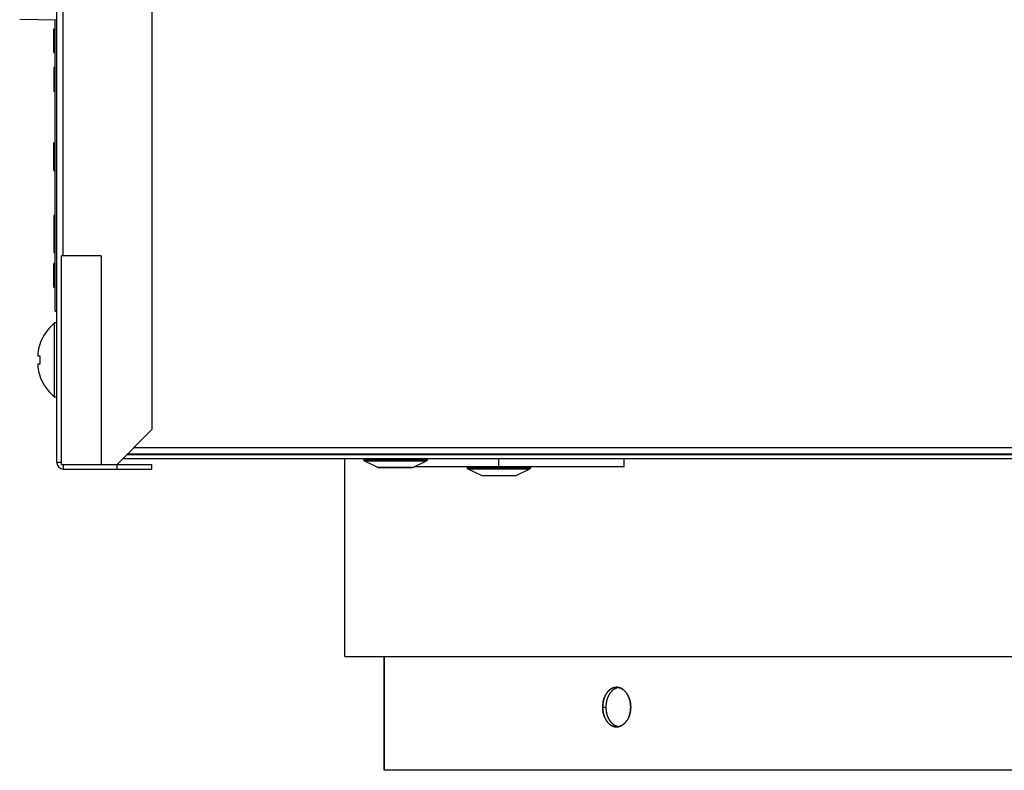
# Model space of a CAD drawing. Units: millimetres. Extents: x 0 to 1189, y 0 to 841.
# Drawn here: x 887 to 949, y 325 to 372 of the extents above; entities that cross this region are included whole.
import ezdxf

# ---------------------------------------------------------------- set-up
doc = ezdxf.new("R2010")
doc.units = ezdxf.units.MM

msp = doc.modelspace()

# ---------------------------------------------------------------- linework, layer by layer
at = {"color": 7, "linetype": 'Continuous'}
for p, q in [((888.88494, 344.44404), (888.88494, 484.94404)), ((894.88494, 482.84404), (894.88494, 346.54404)), ((888.68494, 369.44562), (888.68494, 369.17105)), ((888.68494, 368.1363), (888.68494, 367.9589)), ((888.68494, 364.36511), (888.68494, 364.67783)), ((888.68494, 362.96935), (888.68494, 362.90833)), ((888.68494, 359.49722), (888.68494, 359.12095)), ((891.68494, 357.54404), (889.18494, 357.54404)), ((889.18494, 344.34404), (889.18494, 357.54404)), ((891.68494, 357.54404), (891.68494, 344.34404)), ((888.74071, 348.59404), (888.74071, 353.29404)), ((888.88494, 353.29404), (888.74071, 353.29404)), ((887.80086, 351.93632), (887.81069, 351.93142)), ((887.67572, 351.36928), (887.67572, 351.20154)), ((887.67572, 351.20154), (887.81069, 351.20154)), ((887.67572, 350.68654), (887.67572, 350.51881)), ((887.81069, 350.68654), (887.67572, 350.68654)), ((887.81069, 349.95667), (887.80086, 349.95177)), ((888.88494, 348.59404), (888.74071, 348.59404)), ((894.88494, 346.54404), (892.68494, 344.34404)), ((1029.88494, 344.94404), (893.28494, 344.94404)), ((1031.28494, 344.99404), (893.33494, 344.99404)), ((889.18494, 344.46404), (888.88494, 344.46404)), ((889.18494, 344.34404), (894.88494, 344.34404)), ((889.30494, 344.04404), (889.30494, 344.34404)), ((892.68494, 344.04404), (892.68494, 344.34404)), ((1031.28494, 344.69404), (893.03494, 344.69404)), ((894.88494, 344.04404), (894.88494, 344.34404)), ((908.28494, 344.69404), (908.28494, 344.61713)), ((909.18245, 344.14909), (908.31306, 344.57217)), ((911.38742, 344.14909), (912.25681, 344.57217)), ((912.28494, 344.69404), (912.28494, 344.61713)), ((916.82465, 344.19404), (916.82465, 344.69404)), ((924.75838, 344.19404), (924.75838, 344.69404)), ((889.28494, 344.04404), (894.88494, 344.04404)), ((911.36554, 344.14404), (909.20433, 344.14404)), ((924.75838, 344.19404), (911.47981, 344.19404)), ((914.82465, 344.19404), (914.82465, 344.11713)), ((915.72216, 343.64909), (914.85277, 344.07217)), ((915.74405, 343.64404), (917.90525, 343.64404)), ((917.92713, 343.64909), (918.79652, 344.07217)), ((918.82465, 344.19404), (918.82465, 344.11713)), ((907.08494, 332.19404), (1013.18494, 332.19404)), ((924.26737, 330.244), (924.24872, 330.2437)), ((923.45724, 329.46683), (923.45905, 329.47325)), ((923.46395, 329.49006), (923.45742, 329.4675)), ((923.51075, 329.62279), (923.52228, 329.64974)), ((923.51994, 329.64462), (923.5317, 329.67089)), ((923.52959, 329.66649), (923.54149, 329.69191)), ((923.53967, 329.68829), (923.55164, 329.71276)), ((923.55007, 329.70975), (923.56215, 329.73343)), ((923.56073, 329.73079), (923.57271, 329.75333)), ((923.57171, 329.75153), (923.58416, 329.77406)), ((923.58309, 329.77213), (923.59581, 329.79422)), ((923.59485, 329.79253), (923.60795, 329.8144)), ((923.60702, 329.8128), (923.62055, 329.83452)), ((923.61956, 329.83288), (923.6336, 329.85451)), ((923.6464, 329.87335), (923.63247, 329.85275)), ((923.66117, 329.89429), (923.6464, 329.87335)), ((923.67169, 329.45511), (923.67803, 329.47787)), ((923.67635, 329.47202), (923.68467, 329.50034)), ((923.68311, 329.49499), (923.69162, 329.52256)), ((923.69017, 329.51771), (923.69888, 329.54449)), ((923.7302, 329.62751), (923.74021, 329.65151)), ((923.73917, 329.64881), (923.74964, 329.67269)), ((923.74852, 329.66998), (923.75946, 329.69379)), ((923.76838, 329.71203), (923.77885, 329.73277)), ((923.77885, 329.73277), (923.79006, 329.75402)), ((923.79006, 329.75402), (923.80168, 329.77508)), ((923.80071, 329.7734), (923.8132, 329.79507)), ((923.8123, 329.7936), (923.82512, 329.81497)), ((923.83707, 329.8342), (923.85008, 329.85428)), ((923.85018, 329.85439), (923.86332, 329.87391)), ((923.86332, 329.87391), (923.87729, 329.89383)), ((923.87668, 329.89301), (923.89136, 329.91309)), ((923.89041, 329.91189), (923.9057, 329.93195)), ((925.10303, 329.45288), (925.09638, 329.47562)), ((925.10936, 329.42988), (925.10303, 329.45288)), ((923.44812, 328.55675), (923.45419, 328.53369)), ((923.45419, 328.53369), (923.46056, 328.51092)), ((923.54245, 328.29471), (923.55288, 328.2731)), ((923.55263, 328.27388), (923.56371, 328.25192)), ((923.56304, 328.25345), (923.57492, 328.23094)), ((923.57376, 328.2333), (923.58652, 328.21012)), ((923.58488, 328.21324), (923.59859, 328.18937)), ((923.68264, 328.49577), (923.67608, 328.51844)), ((923.78089, 328.25165), (923.76901, 328.27534)), ((923.79208, 328.2306), (923.77964, 328.25432)), ((923.80364, 328.20974), (923.79057, 328.23362)), ((923.81567, 328.18897), (923.80187, 328.2131)), ((924.90216, 328.11471), (924.88716, 328.09417)), ((924.91641, 328.13502), (924.90216, 328.11471)), ((924.92981, 328.15489), (924.91568, 328.13392)), ((924.94278, 328.1749), (924.92918, 328.15389)), ((924.95535, 328.19506), (924.94222, 328.17397)), ((924.96752, 328.2154), (924.95479, 328.19411)), ((924.97929, 328.2359), (924.96686, 328.21425)), ((924.99069, 328.2566), (924.97847, 328.23445)), ((925.00177, 328.27759), (924.98971, 328.25485)), ((925.01259, 328.29902), (925.00063, 328.2755)), ((925.02308, 328.32076), (925.01119, 328.29636)), ((925.03313, 328.34257), (925.02138, 328.31738)), ((925.0427, 328.36437), (925.03119, 328.33854)), ((925.05185, 328.38623), (925.04063, 328.35987)), ((925.09162, 328.49695), (925.09846, 328.51948)), ((925.09859, 328.51992), (925.09724, 328.51532)), ((925.09846, 328.51948), (925.10495, 328.54219)), ((925.11109, 328.56506), (925.10415, 328.5394)), ((923.89682, 327.8573), (923.91517, 327.84547)), ((923.91249, 327.84709), (923.93086, 327.83589)), ((923.92828, 327.83737), (923.94672, 327.82677)), ((923.94421, 327.82814), (923.96272, 327.81812)), ((923.96026, 327.81941), (923.9789, 327.80994)), ((923.97643, 327.81117), (923.99529, 327.80221)), ((923.99268, 327.80344), (924.01192, 327.79492)), ((924.00903, 327.7962), (924.02877, 327.78809)), ((924.26995, 327.74405), (924.28832, 327.74435))]:
    msp.add_line(p, q, dxfattribs=at)
at = {"color": 9, "linetype": 'Continuous', "true_color": 0xbdbabd}
for p, q in [((889.28494, 357.54404), (889.28494, 471.84404)), ((888.78494, 369.44562), (888.68494, 369.44562)), ((888.68494, 367.9589), (888.78494, 367.9589)), ((888.68494, 359.12095), (888.78494, 359.12095)), ((1030.96494, 345.39404), (893.73494, 345.39404)), ((912.28494, 344.61713), (908.28494, 344.61713)), ((908.31306, 344.57217), (912.25681, 344.57217)), ((909.18245, 344.14909), (911.38742, 344.14909)), ((918.82465, 344.11713), (914.82465, 344.11713)), ((914.85277, 344.07217), (918.79652, 344.07217)), ((915.72216, 343.64909), (917.92713, 343.64909)), ((909.59004, 324.99404), (909.59004, 332.19404)), ((923.39636, 328.99404), (923.61439, 328.99404))]:
    msp.add_line(p, q, dxfattribs=at)
at = {"color": 6, "linetype": 'Continuous'}
for p, q in [((888.88494, 372.45041), (886.53232, 372.49147)), ((888.78494, 354.04404), (888.78494, 372.45215)), ((888.68494, 371.89816), (888.78494, 371.89816)), ((888.68494, 370.39816), (888.68494, 371.89816)), ((888.68494, 371.75381), (888.78494, 371.75381)), ((888.68494, 371.62359), (888.78494, 371.62359)), ((888.68494, 371.5702), (888.78494, 371.5702)), ((888.68494, 371.4024), (888.78494, 371.4024)), ((888.68494, 371.26511), (888.78494, 371.26511)), ((888.68494, 371.09732), (888.78494, 371.09732)), ((888.68494, 370.92952), (888.78494, 370.92952)), ((888.68494, 370.79223), (888.78494, 370.79223)), ((888.68494, 370.60155), (888.78494, 370.60155)), ((888.78494, 370.58884), (888.68494, 370.58884)), ((888.68494, 370.55579), (888.78494, 370.55579)), ((888.68494, 370.41144), (888.78494, 370.41144)), ((888.68494, 370.39816), (888.78494, 370.39816)), ((888.68494, 369.30833), (888.78494, 369.30833)), ((888.68494, 369.17105), (888.78494, 369.17105)), ((888.68494, 369.17105), (888.68494, 368.1363)), ((888.68494, 369.11766), (888.78494, 369.11766)), ((888.68494, 368.94986), (888.78494, 368.94986)), ((888.68494, 368.81257), (888.78494, 368.81257)), ((888.68494, 368.64477), (888.78494, 368.64477)), ((888.68494, 368.47698), (888.78494, 368.47698)), ((888.68494, 368.33969), (888.78494, 368.33969)), ((888.68494, 368.14901), (888.78494, 368.14901)), ((888.78494, 368.1363), (888.68494, 368.1363)), ((888.68494, 368.11088), (888.78494, 368.11088)), ((888.68494, 367.94562), (888.68494, 367.9589)), ((888.68494, 367.94562), (888.78494, 367.94562)), ((888.78494, 364.67783), (888.68494, 364.67783)), ((888.78494, 364.63206), (888.68494, 364.63206)), ((888.68494, 364.38037), (888.78494, 364.38037)), ((888.68494, 364.36511), (888.78494, 364.36511)), ((888.68494, 362.96935), (888.68494, 364.36511)), ((888.68494, 363.52613), (888.78494, 363.52613)), ((888.68494, 363.38178), (888.78494, 363.38178)), ((888.68494, 363.06088), (888.78494, 363.06088)), ((888.68494, 363.04816), (888.78494, 363.04816)), ((888.68494, 362.96935), (888.78494, 362.96935)), ((888.68494, 362.90833), (888.78494, 362.90833)), ((888.78494, 360.08705), (888.68494, 360.08705)), ((888.68494, 360.08705), (888.68494, 359.49722)), ((888.68494, 359.82265), (888.78494, 359.82265)), ((888.68494, 359.49722), (888.78494, 359.49722)), ((888.68494, 359.39553), (888.78494, 359.39553)), ((888.68494, 359.12095), (888.68494, 357.74882)), ((888.68494, 358.10476), (888.78494, 358.10476)), ((888.68494, 357.74882), (888.78494, 357.74882)), ((888.78494, 357.04831), (888.68494, 357.04831)), ((888.68494, 355.54831), (888.68494, 357.04831)), ((888.68494, 355.56159), (888.78494, 355.56159)), ((888.68494, 355.54831), (888.78494, 355.54831)), ((888.78494, 354.04404), (888.88494, 354.04404)), ((907.08494, 332.19404), (907.08494, 344.69404)), ((909.58507, 324.99404), (909.58507, 332.19404)), ((1010.68494, 324.99404), (909.58507, 324.99404))]:
    msp.add_line(p, q, dxfattribs=at)
at = {"color": 7, "linetype": 'Continuous'}
for points in [[(887.81069, 351.20154), (887.80768, 351.15842), (887.80521, 351.11535), (887.8033, 351.07234), (887.80194, 351.02941), (887.80113, 350.98654), (887.80086, 350.94366), (887.80114, 350.90076), (887.80196, 350.85785), (887.80333, 350.81498), (887.80524, 350.77214), (887.80769, 350.72933), (887.81069, 350.68654)], [(923.66117, 329.89429), (923.67543, 329.91369), (923.68992, 329.93259), (923.70464, 329.95104), (923.71942, 329.96883), (923.7342, 329.98585), (923.74904, 330.00222), (923.76396, 330.01798), (923.779, 330.03317), (923.79413, 330.04776), (923.80927, 330.06172), (923.82437, 330.075), (923.83949, 330.08765), (923.85474, 330.0998), (923.87017, 330.1115), (923.88575, 330.12269), (923.90141, 330.13336), (923.91714, 330.14349), (923.93295, 330.15309), (923.94888, 330.1622), (923.96492, 330.17081), (923.98107, 330.17893), (923.99739, 330.18657), (924.01389, 330.19376), (924.03055, 330.20047), (924.04737, 330.20671), (924.0643, 330.21246), (924.08139, 330.21773), (924.09871, 330.22254), (924.1163, 330.22689), (924.13413, 330.23078), (924.15224, 330.23418), (924.17064, 330.23709), (924.18933, 330.23951), (924.20831, 330.24141), (924.22766, 330.2428), (924.24674, 330.24365)], [(924.24872, 330.2437), (924.24017, 330.24349), (924.22124, 330.24251), (924.20254, 330.24103), (924.18388, 330.23902), (924.16511, 330.23645), (924.14632, 330.23333), (924.12773, 330.22968), (924.10938, 330.22551), (924.09124, 330.22082), (924.07337, 330.21564), (924.05581, 330.20999), (924.03852, 330.20386), (924.02145, 330.19726), (924.00462, 330.19018), (923.98801, 330.18265), (923.97158, 330.17464), (923.95535, 330.16617), (923.9393, 330.15723), (923.92342, 330.14782), (923.90773, 330.13795), (923.89221, 330.12761), (923.87679, 330.11677), (923.86142, 330.10537), (923.84615, 330.09346), (923.83109, 330.0811), (923.81632, 330.06839), (923.80175, 330.05526), (923.78723, 330.04156), (923.77269, 330.02724), (923.75821, 330.01232), (923.74379, 329.99681), (923.72943, 329.9807), (923.71512, 329.96395), (923.70091, 329.94663), (923.68683, 329.92877), (923.67291, 329.91039)], [(923.90441, 329.93041), (923.92031, 329.95039), (923.93499, 329.96818), (923.94967, 329.98523), (923.96443, 330.00163), (923.97927, 330.01743), (923.9942, 330.03263), (924.00922, 330.04722), (924.02425, 330.06119), (924.03924, 330.07448), (924.05425, 330.08714), (924.06941, 330.09932), (924.08479, 330.11106), (924.10033, 330.12232), (924.11596, 330.13306), (924.13166, 330.14324), (924.14746, 330.1529), (924.16338, 330.16207), (924.17943, 330.17073), (924.1956, 330.1789), (924.21186, 330.18657), (924.22817, 330.19373), (924.24458, 330.20038), (924.26117, 330.20658), (924.27797, 330.21232), (924.29495, 330.21761), (924.31217, 330.22243), (924.32962, 330.22679), (924.34731, 330.23068), (924.36525, 330.23409), (924.37548, 330.23572)], [(923.91863, 329.9485), (923.93306, 329.96612), (923.94767, 329.98321), (923.96237, 329.99969), (923.97716, 330.01555), (923.99204, 330.03082), (924.00699, 330.04547), (924.02195, 330.05947), (924.03696, 330.07287), (924.05212, 330.08578), (924.0675, 330.09823), (924.08304, 330.11018), (924.09862, 330.12154), (924.11419, 330.1323), (924.1298, 330.14249), (924.14551, 330.15217), (924.16133, 330.16134), (924.17725, 330.17001), (924.19327, 330.17818), (924.20936, 330.18583), (924.22553, 330.19299), (924.24188, 330.1997), (924.2584, 330.20594), (924.27508, 330.21172), (924.29201, 330.21704), (924.3092, 330.22193), (924.32665, 330.22634), (924.3443, 330.23028), (924.36221, 330.23374), (924.37489, 330.23582)], [(924.26703, 330.244), (924.28684, 330.24377), (924.30674, 330.24299), (924.32647, 330.24166), (924.34598, 330.23979), (924.36532, 330.23737), (924.38439, 330.23443), (924.40314, 330.23098), (924.42161, 330.22701), (924.43981, 330.22257), (924.45769, 330.21767), (924.4753, 330.21228), (924.49271, 330.20643), (924.50998, 330.20009), (924.52706, 330.19327), (924.54393, 330.186), (924.56057, 330.17828), (924.57701, 330.17012), (924.59329, 330.16149), (924.60944, 330.15239), (924.62543, 330.14282), (924.64128, 330.13278), (924.65699, 330.12229), (924.67256, 330.11131), (924.68803, 330.09984), (924.70343, 330.08785), (924.71872, 330.07535), (924.73392, 330.06234), (924.749, 330.04882), (924.76398, 330.03479), (924.77889, 330.0202), (924.79372, 330.00507), (924.80847, 329.98938), (924.82321, 329.97301), (924.83802, 329.95589), (924.85282, 329.93809), (924.86751, 329.9197), (924.88211, 329.90068), (924.8966, 329.88108)], [(924.91622, 329.85317), (924.90268, 329.8726), (924.88881, 329.89177), (924.87467, 329.9106), (924.86033, 329.92898), (924.84582, 329.94684), (924.83107, 329.96428), (924.81607, 329.98129), (924.80096, 329.99773), (924.78578, 330.01355), (924.77051, 330.02879), (924.75518, 330.04342), (924.73985, 330.05741), (924.72447, 330.0708), (924.70895, 330.08369), (924.69322, 330.09613), (924.67734, 330.10807), (924.66141, 330.11944), (924.64547, 330.13023), (924.62948, 330.14046), (924.61337, 330.1502), (924.59713, 330.15946), (924.58078, 330.16822), (924.56433, 330.17648), (924.54781, 330.18424), (924.5312, 330.1915), (924.51442, 330.19831), (924.49749, 330.20466), (924.48039, 330.21054), (924.46307, 330.21597), (924.44548, 330.22096), (924.42766, 330.22549), (924.40961, 330.22953), (924.39127, 330.23311), (924.37268, 330.23619), (924.35399, 330.23875), (924.3353, 330.24079), (924.31655, 330.24233), (924.29764, 330.24337), (924.28158, 330.24383)], [(923.45742, 329.4675), (923.45123, 329.44477), (923.44538, 329.42188), (923.43987, 329.39884), (923.43468, 329.37555), (923.42981, 329.352), (923.42526, 329.32821), (923.42104, 329.30424), (923.41717, 329.2801), (923.41362, 329.25578), (923.41041, 329.23128), (923.40755, 329.2067), (923.40501, 329.18194), (923.40278, 329.15672), (923.40085, 329.13096), (923.39926, 329.10473), (923.398, 329.07794), (923.39708, 329.05055), (923.39653, 329.02259), (923.39636, 328.99404)], [(923.39636, 328.99404), (923.39787, 329.03222), (923.39968, 329.06888), (923.40178, 329.10403), (923.40419, 329.13761), (923.4069, 329.16968), (923.40985, 329.2004), (923.41304, 329.22976), (923.41647, 329.25775), (923.42009, 329.28451), (923.4239, 329.31002), (923.4279, 329.33429), (923.43203, 329.35741), (923.4363, 329.37939), (923.4407, 329.40022), (923.44518, 329.42001), (923.44972, 329.4388), (923.45225, 329.44852)], [(923.45905, 329.47325), (923.46581, 329.49609), (923.4729, 329.5187), (923.48032, 329.54109), (923.48806, 329.56325), (923.49612, 329.58519), (923.50451, 329.60692), (923.51323, 329.62843)], [(923.51075, 329.62279), (923.50199, 329.60089), (923.49362, 329.57891), (923.48564, 329.55686), (923.47806, 329.53474), (923.47083, 329.51248), (923.46395, 329.49006)], [(923.61439, 328.99404), (923.61457, 329.02291), (923.61513, 329.05127), (923.61607, 329.07913), (923.61737, 329.1065), (923.61902, 329.13338), (923.62102, 329.15982), (923.62336, 329.18574), (923.62601, 329.21124), (923.62902, 329.23658), (923.63241, 329.2619), (923.63615, 329.28706), (923.64024, 329.31195), (923.64467, 329.33658), (923.64944, 329.36095), (923.65454, 329.38499), (923.65994, 329.40868), (923.66566, 329.43204), (923.67169, 329.45531)], [(923.61439, 328.99404), (923.61589, 329.03205), (923.61767, 329.06855), (923.61974, 329.10355), (923.62213, 329.13701), (923.6248, 329.16897), (923.62771, 329.19958), (923.63085, 329.22886), (923.63424, 329.25678), (923.63782, 329.28347), (923.64158, 329.30893), (923.64553, 329.33316), (923.64961, 329.35625), (923.65383, 329.37819), (923.65818, 329.39901), (923.66262, 329.41879), (923.66712, 329.43756)], [(923.69755, 329.54017), (923.70644, 329.56618), (923.71435, 329.58771), (923.72261, 329.6091), (923.73122, 329.63034)], [(923.70523, 329.56235), (923.71323, 329.58428), (923.72155, 329.60601), (923.7302, 329.62751)], [(923.75826, 329.69107), (923.76959, 329.71459), (923.77995, 329.73496)], [(923.82444, 329.8139), (923.83745, 329.83475), (923.85018, 329.85439)], [(924.8966, 329.88108), (924.91079, 329.86112), (924.92468, 329.84079), (924.93828, 329.82009), (924.9514, 329.79931), (924.96398, 329.77855), (924.97609, 329.7577), (924.98779, 329.7367), (924.9991, 329.71551), (925.01001, 329.69417), (925.02049, 329.67274), (925.03054, 329.65124), (925.04018, 329.62966), (925.04943, 329.60793), (925.05832, 329.58604), (925.06683, 329.56401), (925.07498, 329.54182), (925.08278, 329.51946), (925.09021, 329.49695), (925.09729, 329.47428)], [(925.09638, 329.47562), (925.08939, 329.49809), (925.08209, 329.52031), (925.07447, 329.54225), (925.06653, 329.56394), (925.05823, 329.5855), (925.04956, 329.60694), (925.04053, 329.62824), (925.0311, 329.64947), (925.02122, 329.67072), (925.01093, 329.69188), (925.00033, 329.71276), (924.98947, 329.73325), (924.97829, 329.75348), (924.96671, 329.77361), (924.95469, 329.79369), (924.94225, 329.81368), (924.92941, 329.83352), (924.91622, 329.85317)], [(925.09729, 329.47428), (925.10144, 329.46022), (925.10552, 329.44539), (925.11535, 329.4066)], [(925.10953, 329.42977), (925.11348, 329.41341), (925.11736, 329.39626), (925.12115, 329.37823), (925.12487, 329.35923), (925.12851, 329.33934), (925.132, 329.31876), (925.13532, 329.29765), (925.13851, 329.27584), (925.14158, 329.25294), (925.14455, 329.22885), (925.14742, 329.20367), (925.15014, 329.17735), (925.15271, 329.1499), (925.15514, 329.1213), (925.1574, 329.09148), (925.15948, 329.06043), (925.16138, 329.02816), (925.16312, 328.99467)], [(925.16312, 328.99467), (925.16293, 329.0235), (925.16234, 329.0517), (925.16135, 329.07934), (925.15998, 329.10646), (925.15823, 329.1331), (925.15613, 329.15935), (925.15367, 329.18511), (925.15088, 329.21046), (925.14772, 329.23565), (925.14417, 329.26078), (925.14025, 329.28574), (925.13598, 329.31045), (925.13134, 329.33491), (925.12635, 329.35912), (925.12102, 329.38302), (925.11535, 329.4066)], [(923.39636, 328.99404), (923.39658, 328.96521), (923.39718, 328.93688), (923.39815, 328.90905), (923.39949, 328.88172), (923.40118, 328.85488), (923.40322, 328.82848), (923.40558, 328.8026), (923.40827, 328.77715), (923.4113, 328.75185), (923.41471, 328.7266), (923.41848, 328.7015), (923.42259, 328.67667), (923.42704, 328.65209), (923.43183, 328.62777), (923.43695, 328.60377), (923.44238, 328.5801)], [(923.44751, 328.55884), (923.44375, 328.57522), (923.44005, 328.5924), (923.43644, 328.61046), (923.4329, 328.6295), (923.42943, 328.64942), (923.4261, 328.67004), (923.42294, 328.69117), (923.41991, 328.71299), (923.41699, 328.7359), (923.41415, 328.75999), (923.41141, 328.78517), (923.40882, 328.81149), (923.40636, 328.83894), (923.40403, 328.86753), (923.40186, 328.89733), (923.39987, 328.92836), (923.39803, 328.9606), (923.39636, 328.99404)], [(923.66494, 328.56003), (923.66122, 328.5764), (923.65756, 328.59356), (923.65399, 328.61161), (923.65048, 328.63064), (923.64705, 328.65056), (923.64376, 328.67116), (923.64064, 328.69225), (923.63764, 328.71402), (923.63476, 328.73687), (923.63196, 328.7609), (923.62926, 328.78601), (923.62669, 328.81224), (923.62426, 328.83959), (923.62197, 328.86808), (923.61983, 328.89776), (923.61786, 328.92865), (923.61605, 328.96075), (923.61439, 328.99404)], [(923.66398, 328.56424), (923.65844, 328.58738), (923.65322, 328.61075), (923.64832, 328.63439), (923.64374, 328.65827), (923.6395, 328.68233), (923.63559, 328.70657), (923.63202, 328.731), (923.62878, 328.75561), (923.62588, 328.7803), (923.62331, 328.80517), (923.62104, 328.8305), (923.61908, 328.85638), (923.61745, 328.88275), (923.61615, 328.90968), (923.6152, 328.93721), (923.61461, 328.96533), (923.61439, 328.99404)], [(925.16312, 328.99467), (925.16149, 328.95654), (925.15956, 328.91991), (925.15732, 328.88478), (925.15476, 328.85121), (925.15191, 328.81915), (925.1488, 328.78844), (925.14544, 328.75908), (925.14183, 328.73107), (925.13803, 328.70431), (925.13403, 328.67878), (925.12984, 328.65449), (925.12551, 328.63134), (925.12104, 328.60934), (925.11644, 328.58848), (925.11175, 328.56866), (925.10699, 328.54984)], [(925.11109, 328.56506), (925.11687, 328.58811), (925.12233, 328.61141), (925.12746, 328.63499), (925.13226, 328.65883), (925.13671, 328.68285), (925.14081, 328.70706), (925.14456, 328.73146), (925.14797, 328.75604), (925.15102, 328.78071), (925.15372, 328.80557), (925.15611, 328.8309), (925.15817, 328.85679), (925.15989, 328.88317), (925.16126, 328.91013), (925.16227, 328.93771), (925.16289, 328.96589), (925.16312, 328.99467)], [(923.45916, 328.51429), (923.45521, 328.52835), (923.45133, 328.5432), (923.44238, 328.5801)], [(923.54244, 328.29442), (923.53241, 328.31585), (923.5228, 328.33733), (923.5136, 328.35891), (923.50477, 328.38063), (923.49628, 328.40251), (923.48817, 328.42454), (923.4804, 328.44674), (923.47297, 328.46909), (923.46589, 328.49161), (923.45916, 328.51429)], [(923.46056, 328.51092), (923.46725, 328.48842), (923.47424, 328.46618), (923.48155, 328.44422), (923.48915, 328.42251), (923.49711, 328.40095), (923.50541, 328.37952), (923.51407, 328.35824), (923.52311, 328.33704)], [(923.59643, 328.19322), (923.60838, 328.17332), (923.62072, 328.15355)], [(923.63763, 328.12761), (923.62426, 328.14793), (923.61119, 328.16861), (923.59859, 328.18937)], [(923.62072, 328.15355), (923.63343, 328.13397), (923.64649, 328.11459), (923.6599, 328.09544), (923.67362, 328.07659), (923.68755, 328.05818), (923.70165, 328.04028), (923.71598, 328.02283), (923.73054, 328.00584), (923.7452, 327.98945), (923.75993, 327.97369), (923.77476, 327.95851), (923.78966, 327.94393), (923.8046, 327.92998), (923.8196, 327.91661), (923.83475, 327.90374), (923.85011, 327.89132), (923.86563, 327.87941), (923.88122, 327.86806), (923.89963, 327.85553)], [(923.88425, 327.86604), (923.86901, 327.87704), (923.85388, 327.88853), (923.83885, 327.90055), (923.82392, 327.91306), (923.80911, 327.9261), (923.79441, 327.93964), (923.77982, 327.9537), (923.76532, 327.96832), (923.75092, 327.98347), (923.73659, 327.99919), (923.72229, 328.01559), (923.70794, 328.03275), (923.6936, 328.05058), (923.67939, 328.06899), (923.66529, 328.08803), (923.65131, 328.10764), (923.63763, 328.12761)], [(923.67608, 328.51844), (923.66986, 328.54126), (923.664, 328.56413)], [(923.67647, 328.51553), (923.67256, 328.52957), (923.66872, 328.54441), (923.66494, 328.56003)], [(923.75959, 328.29447), (923.74955, 328.31605), (923.73994, 328.33766), (923.73076, 328.35934), (923.72193, 328.38118), (923.71347, 328.40318), (923.70537, 328.42533), (923.69763, 328.44763), (923.69022, 328.4701), (923.68317, 328.49274), (923.67647, 328.51553)], [(923.77005, 328.27297), (923.75862, 328.29681), (923.74854, 328.31862), (923.73889, 328.34053), (923.72968, 328.36243), (923.72088, 328.38441), (923.71248, 328.40648), (923.70446, 328.42863), (923.69683, 328.45087), (923.68956, 328.47325), (923.68264, 328.49577)], [(923.85081, 328.13283), (923.83808, 328.15253), (923.82566, 328.1725), (923.81358, 328.1927)], [(923.85455, 328.12713), (923.84124, 328.14747), (923.82822, 328.16817), (923.81567, 328.18897)], [(924.37574, 327.75233), (924.35935, 327.7551), (924.34087, 327.75878), (924.32263, 327.76298), (924.3046, 327.76769), (924.28683, 327.77289), (924.26935, 327.77856), (924.25212, 327.7847), (924.23512, 327.79132), (924.21835, 327.79841), (924.2018, 327.80595), (924.18545, 327.81396), (924.16929, 327.82244), (924.15333, 327.83138), (924.13755, 327.84077), (924.12198, 327.85061), (924.1066, 327.8609), (924.09134, 327.87168), (924.07615, 327.883), (924.06108, 327.89481), (924.04622, 327.90706), (924.03165, 327.91967), (924.01727, 327.93269), (924.00296, 327.94625), (923.98866, 327.96041), (923.97443, 327.97514), (923.96026, 327.99045), (923.94612, 328.00638), (923.93205, 328.02291), (923.91813, 328.03995), (923.90436, 328.05752), (923.89068, 328.07567), (923.87715, 328.09434), (923.86384, 328.11342), (923.85081, 328.13283)], [(924.3755, 327.75229), (924.36806, 327.75344), (924.3495, 327.75687), (924.33121, 327.76082), (924.3132, 327.76525), (924.29549, 327.77016), (924.27807, 327.77556), (924.26088, 327.78142), (924.24396, 327.78772), (924.22729, 327.7945), (924.21076, 327.80175), (924.19434, 327.80951), (924.17808, 327.81776), (924.16199, 327.82647), (924.1461, 327.83565), (924.13039, 327.84529), (924.11482, 327.85542), (924.09938, 327.86604), (924.08409, 327.87714), (924.069, 327.88868), (924.05415, 327.90061), (924.03949, 327.91297), (924.0249, 327.9259), (924.0103, 327.93942), (923.99576, 327.9535), (923.98132, 327.96813), (923.96702, 327.98327), (923.95281, 327.99895), (923.93862, 328.0153), (923.92439, 328.0324), (923.91018, 328.05018), (923.89608, 328.06854), (923.88206, 328.08756), (923.86816, 328.10716), (923.85455, 328.12713)], [(924.28832, 327.74435), (924.29771, 327.74458), (924.31665, 327.74557), (924.33538, 327.74706), (924.35408, 327.74907), (924.37291, 327.75164), (924.39175, 327.75477), (924.41041, 327.75842), (924.42884, 327.76258), (924.44709, 327.76726), (924.46509, 327.77244), (924.48281, 327.77808), (924.5003, 327.7842), (924.51757, 327.79079), (924.53464, 327.79785), (924.55149, 327.80538), (924.56817, 327.81337), (924.58468, 327.82184), (924.60101, 327.83076), (924.61718, 327.84016), (924.63319, 327.85002), (924.64903, 327.86034), (924.66479, 327.87117), (924.68051, 327.88256), (924.69613, 327.89446), (924.71156, 327.9068), (924.7267, 327.91949), (924.74164, 327.9326), (924.75654, 327.94627), (924.77147, 327.96057), (924.78635, 327.97545), (924.80119, 327.99093), (924.81602, 328.00705), (924.83082, 328.02381), (924.84551, 328.04114), (924.86005, 328.05898), (924.87445, 328.07733)], [(924.88716, 328.09417), (924.87241, 328.07476), (924.85743, 328.05585), (924.84222, 328.03738), (924.82696, 328.01957), (924.81171, 328.00252), (924.79641, 327.98613), (924.78104, 327.97034), (924.76555, 327.95513), (924.74999, 327.94052), (924.73443, 327.92653), (924.71893, 327.91323), (924.70342, 327.90056), (924.68779, 327.8884), (924.67199, 327.87669), (924.65605, 327.86548), (924.64004, 327.85479), (924.62398, 327.84465), (924.60785, 327.83504), (924.59161, 327.82592), (924.57528, 327.8173), (924.55884, 327.80918), (924.54225, 327.80152), (924.52549, 327.79433), (924.50858, 327.78761), (924.49153, 327.78137), (924.47438, 327.77561), (924.4571, 327.77033), (924.43958, 327.76552), (924.42182, 327.76117), (924.40384, 327.75727), (924.38558, 327.75387), (924.36705, 327.75096), (924.34825, 327.74854), (924.32918, 327.74664), (924.30976, 327.74525), (924.29087, 327.74441)], [(925.09724, 328.51532), (925.09016, 328.49244), (925.08274, 328.46977), (925.07499, 328.44734), (925.0669, 328.42514), (925.05848, 328.40317), (925.04972, 328.38141)], [(925.05185, 328.38623), (925.06059, 328.40818), (925.06892, 328.4302), (925.07686, 328.45231), (925.08442, 328.47455), (925.09162, 328.49695)], [(924.02556, 327.78942), (924.04227, 327.7831), (924.05915, 327.77724), (924.07628, 327.77183), (924.09368, 327.76687), (924.11133, 327.76237), (924.12921, 327.75835), (924.14739, 327.7548), (924.16581, 327.75175), (924.18436, 327.74921), (924.20291, 327.7472), (924.22154, 327.74568), (924.24036, 327.74466), (924.25585, 327.74423)], [(924.27031, 327.74405), (924.25048, 327.74429), (924.2306, 327.74508), (924.2109, 327.74641), (924.19145, 327.74829), (924.17218, 327.75072), (924.15321, 327.75366), (924.13458, 327.75712), (924.11623, 327.7611), (924.09819, 327.76556), (924.08047, 327.77047), (924.06305, 327.77587), (924.04582, 327.78174), (924.02877, 327.78809)]]:
    msp.add_lwpolyline(points, dxfattribs=at)
for centre, radius, start, end in [((890.68494, 350.94404), 3.05, 129.6019265, 161.0140966), ((890.68494, 350.94404), 3.03911, 161.0411768, 171.9567935), ((890.68494, 350.94404), 3.03911, 188.0432065, 198.9588232), ((890.68494, 350.94404), 3.05, 198.9859034, 230.3980735), ((889.28494, 344.44404), 0.4, 180, 270), ((908.33494, 344.61713), 0.05, 180.0000003, 244.0505354), ((912.23494, 344.61713), 0.05, 295.9494649, 359.9999997), ((909.20433, 344.19404), 0.05, 244.0505355, 269.9999994), ((911.36554, 344.19404), 0.05, 270.0000006, 295.9494645), ((914.87465, 344.11713), 0.05, 180.0000003, 244.050535), ((915.74404, 343.69404), 0.05, 244.0505355, 270), ((917.90525, 343.69404), 0.05, 270, 295.9494645), ((918.77465, 344.11713), 0.05, 295.949465, 359.9999997)]:
    msp.add_arc(centre, radius, start, end, dxfattribs=at)

doc.saveas('drawing.dxf')
